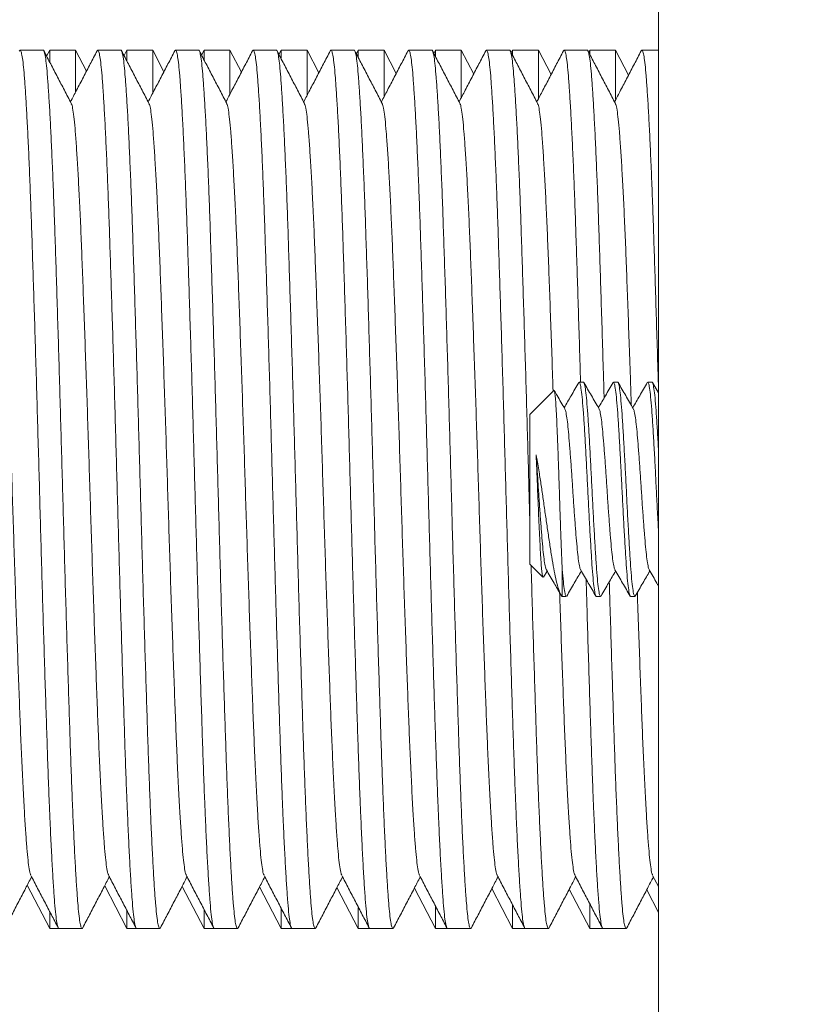
# Model space of a CAD drawing. Units: millimetres. Extents: x -324 to 646, y -332 to 544.
# Drawn here: x 291 to 309, y -297 to -274 of the extents above; entities that cross this region are included whole.
import ezdxf

# ---------------------------------------------------------------- set-up
doc = ezdxf.new("R2010")
doc.units = ezdxf.units.MM

msp = doc.modelspace()

# ---------------------------------------------------------------- linework, layer by layer
at = {"color": 7, "linetype": 'Continuous', "lineweight": 18}
for p, q in [((305.436, -319.77), (305.436, -249.77)), ((291.077, -274.52), (290.538, -274.52)), ((291.232, -274.52), (291.159, -274.661)), ((291.835, -274.52), (291.232, -274.52)), ((291.232, -274.52), (291.232, -274.79)), ((292.089, -275.008), (291.835, -274.52)), ((291.835, -275.491), (291.835, -274.52)), ((292.891, -274.52), (292.352, -274.52)), ((293.032, -274.52), (292.966, -274.647)), ((293.635, -274.52), (293.032, -274.52)), ((293.032, -274.52), (293.032, -274.762)), ((293.896, -275.022), (293.635, -274.52)), ((293.635, -275.52), (293.635, -274.52)), ((294.705, -274.52), (294.166, -274.52)), ((294.832, -274.52), (294.773, -274.634)), ((295.435, -274.52), (294.832, -274.52)), ((294.832, -274.52), (294.832, -274.735)), ((295.703, -275.035), (295.435, -274.52)), ((295.435, -275.548), (295.435, -274.52)), ((296.519, -274.52), (295.98, -274.52)), ((296.632, -274.52), (296.58, -274.621)), ((297.235, -274.52), (296.632, -274.52)), ((296.632, -274.52), (296.632, -274.71)), ((297.51, -275.049), (297.235, -274.52)), ((297.235, -275.573), (297.235, -274.52)), ((298.333, -274.52), (297.794, -274.52)), ((298.432, -274.52), (298.387, -274.607)), ((299.035, -274.52), (298.432, -274.52)), ((298.432, -274.52), (298.432, -274.686)), ((299.317, -275.062), (299.035, -274.52)), ((299.035, -275.598), (299.035, -274.52)), ((300.147, -274.52), (299.608, -274.52)), ((300.232, -274.52), (300.194, -274.594)), ((300.835, -274.52), (300.232, -274.52)), ((300.232, -274.52), (300.232, -274.664)), ((301.124, -275.076), (300.835, -274.52)), ((300.835, -275.623), (300.835, -274.52)), ((301.961, -274.52), (301.422, -274.52)), ((302.032, -274.52), (302.001, -274.58)), ((302.635, -274.52), (302.032, -274.52)), ((302.032, -274.52), (302.032, -274.635)), ((302.931, -275.089), (302.635, -274.52)), ((302.635, -275.648), (302.635, -274.52)), ((303.775, -274.52), (303.236, -274.52)), ((303.832, -274.52), (303.808, -274.567)), ((304.435, -274.52), (303.832, -274.52)), ((303.832, -274.52), (303.832, -274.602)), ((304.738, -275.102), (304.435, -274.52)), ((304.435, -275.674), (304.435, -274.52)), ((305.436, -274.52), (305.05, -274.52)), ((303.686, -282.27), (303.586, -282.27)), ((304.486, -282.27), (304.386, -282.27)), ((305.286, -282.27), (305.186, -282.27)), ((305.436, -282.52), (305.295, -282.277)), ((302.995, -282.461), (302.436, -283.02)), ((302.436, -286.52), (302.436, -283.02)), ((302.436, -286.52), (302.738, -286.822)), ((303.186, -287.27), (303.186, -286.543)), ((302.752, -286.82), (302.836, -286.676)), ((303.186, -287.27), (303.286, -287.27)), ((303.986, -287.27), (304.086, -287.27)), ((304.786, -287.27), (304.886, -287.27)), ((305.301, -293.779), (305.436, -294.037)), ((290.706, -294.009), (291.232, -295.02)), ((292.513, -294.022), (293.032, -295.02)), ((294.32, -294.036), (294.832, -295.02)), ((296.127, -294.049), (296.632, -295.02)), ((297.934, -294.063), (298.432, -295.02)), ((299.741, -294.076), (300.232, -295.02)), ((301.548, -294.09), (302.032, -295.02)), ((303.355, -294.103), (303.832, -295.02)), ((305.162, -294.116), (305.436, -294.643)), ((293.032, -294.614), (293.032, -295.02)), ((294.832, -294.586), (294.832, -295.02)), ((296.632, -294.558), (296.632, -295.02)), ((298.432, -294.528), (298.432, -295.02)), ((300.232, -294.498), (300.232, -295.02)), ((302.032, -294.467), (302.032, -295.02)), ((303.832, -294.444), (303.832, -295.02)), ((291.232, -294.641), (291.232, -295.02)), ((291.232, -295.02), (291.445, -295.02)), ((291.445, -295.02), (291.984, -295.02)), ((293.032, -295.02), (293.259, -295.02)), ((293.259, -295.02), (293.798, -295.02)), ((294.832, -295.02), (295.073, -295.02)), ((295.073, -295.02), (295.612, -295.02)), ((296.632, -295.02), (296.887, -295.02)), ((296.887, -295.02), (297.426, -295.02)), ((298.432, -295.02), (298.701, -295.02)), ((298.701, -295.02), (299.24, -295.02)), ((300.232, -295.02), (300.515, -295.02)), ((300.515, -295.02), (301.054, -295.02)), ((302.032, -295.02), (302.329, -295.02)), ((302.329, -295.02), (302.868, -295.02)), ((303.832, -295.02), (304.143, -295.02)), ((304.143, -295.02), (304.682, -295.02))]:
    msp.add_line(p, q, dxfattribs=at)
msp.add_arc((305.436, -284.77), 35, 270, 90, dxfattribs=at)
for points, knots in [([(291.445, -295.019), (291.445, -295.02), (291.436, -295.033), (291.417, -294.983), (291.39, -294.86), (291.364, -294.643), (291.339, -294.348), (291.313, -293.973), (291.286, -293.517), (291.259, -292.986), (291.236, -292.469), (291.213, -291.92), (291.191, -291.343), (291.167, -290.631), (291.142, -289.873), (291.117, -289.071), (291.091, -288.236), (291.065, -287.379), (291.04, -286.509), (291.015, -285.631), (290.991, -284.746), (290.966, -283.856), (290.941, -282.963), (290.915, -282.078), (290.889, -281.213), (290.863, -280.382), (290.838, -279.593), (290.814, -278.853), (290.79, -278.156), (290.765, -277.502), (290.739, -276.894), (290.713, -276.343), (290.687, -275.859), (290.661, -275.445), (290.637, -275.109), (290.613, -274.847), (290.588, -274.658), (290.563, -274.546), (290.54, -274.505), (290.527, -274.534), (290.521, -274.546)], [0, 0, 0, 0, 0.000567, 0.029421, 0.058153, 0.086644, 0.114909, 0.143438, 0.172195, 0.201056, 0.229901, 0.246528, 0.273984, 0.301163, 0.328463, 0.356014, 0.383712, 0.410954, 0.438131, 0.46514, 0.491884, 0.519117, 0.546623, 0.574299, 0.602036, 0.629727, 0.656775, 0.683574, 0.710272, 0.73724, 0.764888, 0.792622, 0.820332, 0.847911, 0.875252, 0.901924, 0.928848, 0.955975, 0.983206, 1, 1, 1, 1]), ([(291.077, -274.521), (291.078, -274.521), (291.086, -274.508), (291.104, -274.554), (291.13, -274.668), (291.155, -274.869), (291.179, -275.141), (291.204, -275.486), (291.229, -275.902), (291.255, -276.384), (291.28, -276.929), (291.306, -277.536), (291.331, -278.197), (291.355, -278.909), (291.38, -279.667), (291.406, -280.469), (291.431, -281.304), (291.457, -282.162), (291.482, -283.032), (291.507, -283.909), (291.532, -284.794), (291.556, -285.684), (291.581, -286.577), (291.607, -287.462), (291.633, -288.327), (291.659, -289.159), (291.684, -289.947), (291.708, -290.687), (291.732, -291.384), (291.757, -292.038), (291.783, -292.646), (291.809, -293.197), (291.835, -293.682), (291.861, -294.095), (291.885, -294.432), (291.909, -294.693), (291.934, -294.882), (291.959, -294.994), (291.982, -295.035), (291.995, -295.006), (292.001, -294.995)], [0, 0, 0, 0, 0.000567, 0.028291, 0.055907, 0.083308, 0.110462, 0.137823, 0.164922, 0.192141, 0.219378, 0.246532, 0.273987, 0.301166, 0.328465, 0.356016, 0.383714, 0.410957, 0.438133, 0.465142, 0.491886, 0.519119, 0.546625, 0.5743, 0.602038, 0.629729, 0.656776, 0.683575, 0.710273, 0.737241, 0.764889, 0.792622, 0.820332, 0.847911, 0.875253, 0.901924, 0.928848, 0.955976, 0.983206, 1, 1, 1, 1]), ([(291.733, -275.761), (291.68, -275.659), (291.573, -275.455), (291.413, -275.149), (291.253, -274.842), (291.147, -274.638), (291.094, -274.536)], [0, 0, 0, 0, 0.249955, 0.49994, 0.749949, 1, 1, 1, 1]), ([(292.335, -274.536), (292.282, -274.638), (292.176, -274.842), (292.016, -275.149), (291.862, -275.443), (291.762, -275.636), (291.715, -275.726)], [0, 0, 0, 0, 0.257463, 0.514881, 0.772276, 1, 1, 1, 1]), ([(293.259, -295.019), (293.259, -295.02), (293.249, -295.033), (293.231, -294.983), (293.204, -294.86), (293.178, -294.643), (293.153, -294.348), (293.127, -293.973), (293.1, -293.517), (293.073, -292.986), (293.05, -292.469), (293.027, -291.92), (293.005, -291.343), (292.981, -290.631), (292.956, -289.873), (292.931, -289.071), (292.905, -288.236), (292.879, -287.379), (292.854, -286.509), (292.829, -285.631), (292.805, -284.746), (292.78, -283.856), (292.755, -282.963), (292.729, -282.078), (292.703, -281.213), (292.677, -280.382), (292.652, -279.593), (292.628, -278.853), (292.604, -278.156), (292.579, -277.502), (292.553, -276.894), (292.527, -276.343), (292.501, -275.859), (292.475, -275.445), (292.451, -275.109), (292.427, -274.847), (292.402, -274.658), (292.377, -274.546), (292.354, -274.505), (292.341, -274.534), (292.335, -274.546)], [0, 0, 0, 0, 0.000567, 0.029421, 0.058153, 0.086644, 0.114909, 0.143438, 0.172195, 0.201056, 0.229901, 0.246529, 0.273984, 0.301163, 0.328463, 0.356014, 0.383712, 0.410954, 0.438131, 0.46514, 0.491884, 0.519117, 0.546623, 0.574299, 0.602036, 0.629727, 0.656775, 0.683574, 0.710272, 0.73724, 0.764888, 0.792622, 0.820332, 0.847911, 0.875252, 0.901923, 0.928848, 0.955975, 0.983206, 1, 1, 1, 1]), ([(292.891, -274.521), (292.892, -274.521), (292.9, -274.508), (292.918, -274.554), (292.944, -274.668), (292.969, -274.869), (292.993, -275.141), (293.018, -275.486), (293.043, -275.902), (293.069, -276.384), (293.094, -276.929), (293.12, -277.536), (293.145, -278.197), (293.169, -278.909), (293.194, -279.667), (293.22, -280.469), (293.245, -281.304), (293.271, -282.162), (293.296, -283.032), (293.321, -283.909), (293.346, -284.794), (293.37, -285.684), (293.395, -286.577), (293.421, -287.462), (293.447, -288.327), (293.473, -289.159), (293.498, -289.947), (293.522, -290.687), (293.546, -291.384), (293.571, -292.038), (293.597, -292.646), (293.623, -293.197), (293.649, -293.682), (293.675, -294.095), (293.699, -294.432), (293.723, -294.693), (293.748, -294.882), (293.773, -294.994), (293.796, -295.035), (293.809, -295.006), (293.815, -294.995)], [0, 0, 0, 0, 0.000567, 0.028291, 0.055907, 0.083308, 0.110462, 0.137823, 0.164922, 0.192141, 0.219378, 0.246531, 0.273987, 0.301166, 0.328465, 0.356016, 0.383714, 0.410957, 0.438133, 0.465142, 0.491886, 0.519119, 0.546625, 0.5743, 0.602038, 0.629729, 0.656776, 0.683575, 0.710273, 0.737241, 0.764889, 0.792622, 0.820332, 0.847911, 0.875253, 0.901924, 0.928848, 0.955976, 0.983206, 1, 1, 1, 1]), ([(293.547, -275.761), (293.494, -275.659), (293.387, -275.455), (293.227, -275.149), (293.067, -274.842), (292.961, -274.638), (292.908, -274.536)], [0, 0, 0, 0, 0.249952, 0.499935, 0.749951, 1, 1, 1, 1]), ([(294.149, -274.536), (294.096, -274.638), (293.99, -274.842), (293.83, -275.149), (293.676, -275.443), (293.576, -275.636), (293.529, -275.726)], [0, 0, 0, 0, 0.2574627, 0.5148912, 0.7722861, 1, 1, 1, 1]), ([(295.073, -295.019), (295.073, -295.02), (295.063, -295.033), (295.045, -294.983), (295.018, -294.86), (294.992, -294.643), (294.967, -294.348), (294.941, -293.973), (294.914, -293.517), (294.887, -292.986), (294.864, -292.469), (294.841, -291.92), (294.819, -291.343), (294.795, -290.631), (294.77, -289.873), (294.745, -289.071), (294.719, -288.236), (294.693, -287.379), (294.668, -286.509), (294.643, -285.631), (294.619, -284.746), (294.594, -283.856), (294.569, -282.963), (294.543, -282.078), (294.517, -281.213), (294.491, -280.382), (294.466, -279.593), (294.442, -278.853), (294.418, -278.156), (294.393, -277.502), (294.367, -276.894), (294.341, -276.343), (294.315, -275.859), (294.289, -275.445), (294.265, -275.109), (294.241, -274.847), (294.216, -274.658), (294.191, -274.546), (294.168, -274.505), (294.155, -274.534), (294.149, -274.546)], [0, 0, 0, 0, 0.000567, 0.029421, 0.058153, 0.086644, 0.114909, 0.143438, 0.172195, 0.201056, 0.229901, 0.246529, 0.273985, 0.301163, 0.328463, 0.356014, 0.383712, 0.410954, 0.438131, 0.46514, 0.491884, 0.519117, 0.546623, 0.574299, 0.602036, 0.629727, 0.656775, 0.683574, 0.710272, 0.73724, 0.764888, 0.792622, 0.820332, 0.847911, 0.875252, 0.901923, 0.928848, 0.955975, 0.983206, 1, 1, 1, 1]), ([(294.705, -274.521), (294.706, -274.521), (294.714, -274.508), (294.732, -274.554), (294.758, -274.668), (294.783, -274.869), (294.807, -275.141), (294.832, -275.486), (294.857, -275.902), (294.883, -276.384), (294.908, -276.929), (294.934, -277.536), (294.959, -278.197), (294.983, -278.909), (295.008, -279.667), (295.033, -280.469), (295.059, -281.304), (295.085, -282.162), (295.11, -283.032), (295.135, -283.909), (295.16, -284.794), (295.184, -285.684), (295.209, -286.577), (295.235, -287.462), (295.261, -288.327), (295.287, -289.159), (295.312, -289.947), (295.337, -290.687), (295.36, -291.384), (295.385, -292.038), (295.411, -292.646), (295.437, -293.197), (295.463, -293.682), (295.489, -294.095), (295.513, -294.432), (295.537, -294.693), (295.562, -294.882), (295.587, -294.994), (295.61, -295.035), (295.623, -295.006), (295.629, -294.995)], [0, 0, 0, 0, 0.000567, 0.028291, 0.055907, 0.083308, 0.110462, 0.137823, 0.164922, 0.192141, 0.219378, 0.246532, 0.273987, 0.301166, 0.328465, 0.356016, 0.383714, 0.410957, 0.438133, 0.465142, 0.491886, 0.519119, 0.546625, 0.5743, 0.602038, 0.629729, 0.656776, 0.683575, 0.710273, 0.737241, 0.764889, 0.792622, 0.820332, 0.847911, 0.875253, 0.901924, 0.928848, 0.955976, 0.983206, 1, 1, 1, 1]), ([(295.361, -275.761), (295.308, -275.659), (295.201, -275.455), (295.041, -275.149), (294.881, -274.842), (294.775, -274.638), (294.722, -274.536)], [0, 0, 0, 0, 0.249952, 0.499935, 0.749951, 1, 1, 1, 1]), ([(295.963, -274.536), (295.91, -274.638), (295.804, -274.842), (295.644, -275.149), (295.49, -275.443), (295.39, -275.636), (295.343, -275.726)], [0, 0, 0, 0, 0.2574627, 0.5148912, 0.7722861, 1, 1, 1, 1]), ([(296.887, -295.019), (296.887, -295.02), (296.877, -295.033), (296.859, -294.983), (296.832, -294.86), (296.806, -294.643), (296.781, -294.348), (296.755, -293.973), (296.728, -293.517), (296.701, -292.986), (296.678, -292.469), (296.655, -291.92), (296.633, -291.343), (296.609, -290.631), (296.584, -289.873), (296.559, -289.071), (296.533, -288.236), (296.507, -287.379), (296.482, -286.509), (296.457, -285.631), (296.433, -284.746), (296.408, -283.856), (296.383, -282.963), (296.357, -282.078), (296.331, -281.213), (296.305, -280.382), (296.28, -279.593), (296.256, -278.853), (296.232, -278.156), (296.207, -277.502), (296.181, -276.894), (296.155, -276.343), (296.129, -275.859), (296.103, -275.445), (296.079, -275.109), (296.055, -274.847), (296.03, -274.658), (296.005, -274.546), (295.982, -274.505), (295.969, -274.534), (295.963, -274.546)], [0, 0, 0, 0, 0.000567, 0.029421, 0.058153, 0.086644, 0.114909, 0.143438, 0.172195, 0.201056, 0.229901, 0.246529, 0.273985, 0.301163, 0.328463, 0.356014, 0.383712, 0.410954, 0.438131, 0.46514, 0.491884, 0.519117, 0.546623, 0.574299, 0.602036, 0.629727, 0.656775, 0.683574, 0.710272, 0.73724, 0.764888, 0.792622, 0.820332, 0.847911, 0.875252, 0.901924, 0.928848, 0.955975, 0.983206, 1, 1, 1, 1]), ([(296.519, -274.521), (296.52, -274.521), (296.528, -274.508), (296.546, -274.554), (296.572, -274.668), (296.597, -274.869), (296.621, -275.141), (296.646, -275.486), (296.671, -275.902), (296.697, -276.384), (296.722, -276.929), (296.748, -277.536), (296.773, -278.197), (296.797, -278.909), (296.822, -279.667), (296.847, -280.469), (296.873, -281.304), (296.899, -282.162), (296.924, -283.032), (296.949, -283.909), (296.974, -284.794), (296.998, -285.684), (297.023, -286.577), (297.049, -287.462), (297.075, -288.327), (297.101, -289.159), (297.126, -289.947), (297.15, -290.687), (297.174, -291.384), (297.199, -292.038), (297.225, -292.646), (297.251, -293.197), (297.277, -293.682), (297.303, -294.095), (297.327, -294.432), (297.351, -294.693), (297.376, -294.882), (297.401, -294.994), (297.424, -295.035), (297.437, -295.006), (297.443, -294.995)], [0, 0, 0, 0, 0.000567, 0.028291, 0.055907, 0.083308, 0.110462, 0.137823, 0.164922, 0.192141, 0.219378, 0.246532, 0.273987, 0.301166, 0.328465, 0.356016, 0.383714, 0.410957, 0.438133, 0.465142, 0.491886, 0.519119, 0.546625, 0.5743, 0.602038, 0.629729, 0.656776, 0.683575, 0.710273, 0.737241, 0.764889, 0.792622, 0.820332, 0.847911, 0.875253, 0.901924, 0.928848, 0.955976, 0.983206, 1, 1, 1, 1]), ([(297.175, -275.761), (297.122, -275.659), (297.015, -275.455), (296.855, -275.149), (296.695, -274.842), (296.589, -274.638), (296.536, -274.536)], [0, 0, 0, 0, 0.249945, 0.49993, 0.749949, 1, 1, 1, 1]), ([(297.777, -274.536), (297.724, -274.638), (297.618, -274.842), (297.458, -275.149), (297.304, -275.443), (297.204, -275.636), (297.157, -275.726)], [0, 0, 0, 0, 0.2574627, 0.5148912, 0.7722861, 1, 1, 1, 1]), ([(298.701, -295.019), (298.701, -295.02), (298.691, -295.033), (298.673, -294.983), (298.646, -294.86), (298.62, -294.643), (298.595, -294.348), (298.569, -293.973), (298.542, -293.517), (298.515, -292.986), (298.492, -292.469), (298.469, -291.92), (298.447, -291.343), (298.423, -290.631), (298.398, -289.873), (298.373, -289.071), (298.347, -288.236), (298.321, -287.379), (298.296, -286.509), (298.271, -285.631), (298.247, -284.746), (298.222, -283.856), (298.197, -282.963), (298.171, -282.078), (298.145, -281.213), (298.119, -280.382), (298.094, -279.593), (298.07, -278.853), (298.046, -278.156), (298.021, -277.502), (297.995, -276.894), (297.969, -276.343), (297.943, -275.859), (297.917, -275.445), (297.893, -275.109), (297.869, -274.847), (297.844, -274.658), (297.819, -274.546), (297.796, -274.505), (297.783, -274.534), (297.777, -274.546)], [0, 0, 0, 0, 0.000567, 0.029421, 0.058153, 0.086644, 0.114909, 0.143438, 0.172195, 0.201056, 0.229901, 0.246528, 0.273984, 0.301163, 0.328463, 0.356014, 0.383712, 0.410954, 0.438131, 0.46514, 0.491884, 0.519117, 0.546623, 0.574299, 0.602036, 0.629727, 0.656775, 0.683574, 0.710272, 0.73724, 0.764888, 0.792622, 0.820332, 0.847911, 0.875252, 0.901923, 0.928848, 0.955975, 0.983206, 1, 1, 1, 1]), ([(298.333, -274.521), (298.334, -274.521), (298.342, -274.508), (298.36, -274.554), (298.386, -274.668), (298.411, -274.869), (298.435, -275.141), (298.46, -275.486), (298.485, -275.902), (298.511, -276.384), (298.536, -276.929), (298.562, -277.536), (298.587, -278.197), (298.611, -278.909), (298.636, -279.667), (298.662, -280.469), (298.687, -281.304), (298.713, -282.162), (298.738, -283.032), (298.763, -283.909), (298.788, -284.794), (298.812, -285.684), (298.837, -286.577), (298.863, -287.462), (298.889, -288.327), (298.915, -289.159), (298.94, -289.947), (298.964, -290.687), (298.988, -291.384), (299.013, -292.038), (299.039, -292.646), (299.065, -293.197), (299.091, -293.682), (299.117, -294.095), (299.141, -294.432), (299.165, -294.693), (299.19, -294.882), (299.215, -294.994), (299.238, -295.035), (299.251, -295.006), (299.257, -294.995)], [0, 0, 0, 0, 0.000567, 0.028291, 0.055907, 0.083308, 0.110462, 0.137823, 0.164922, 0.192141, 0.219378, 0.246531, 0.273987, 0.301166, 0.328465, 0.356016, 0.383714, 0.410957, 0.438133, 0.465142, 0.491886, 0.519119, 0.546625, 0.5743, 0.602038, 0.629729, 0.656776, 0.683575, 0.710273, 0.737241, 0.764889, 0.792622, 0.820332, 0.847911, 0.875253, 0.901924, 0.928848, 0.955976, 0.983206, 1, 1, 1, 1]), ([(298.989, -275.761), (298.936, -275.659), (298.829, -275.455), (298.669, -275.149), (298.509, -274.842), (298.403, -274.638), (298.35, -274.536)], [0, 0, 0, 0, 0.249955, 0.49994, 0.749949, 1, 1, 1, 1]), ([(299.591, -274.536), (299.538, -274.638), (299.432, -274.842), (299.272, -275.149), (299.118, -275.443), (299.018, -275.636), (298.971, -275.726)], [0, 0, 0, 0, 0.257463, 0.514891, 0.772276, 1, 1, 1, 1]), ([(300.515, -295.019), (300.515, -295.02), (300.505, -295.033), (300.487, -294.983), (300.46, -294.86), (300.434, -294.643), (300.409, -294.348), (300.383, -293.973), (300.356, -293.517), (300.329, -292.986), (300.306, -292.469), (300.283, -291.92), (300.261, -291.343), (300.237, -290.631), (300.212, -289.873), (300.187, -289.071), (300.161, -288.236), (300.135, -287.379), (300.11, -286.509), (300.085, -285.631), (300.061, -284.746), (300.036, -283.856), (300.011, -282.963), (299.985, -282.078), (299.959, -281.213), (299.933, -280.382), (299.908, -279.593), (299.884, -278.853), (299.86, -278.156), (299.835, -277.502), (299.809, -276.894), (299.783, -276.343), (299.757, -275.859), (299.731, -275.445), (299.707, -275.109), (299.683, -274.847), (299.658, -274.658), (299.633, -274.546), (299.61, -274.505), (299.597, -274.534), (299.591, -274.546)], [0, 0, 0, 0, 0.000567, 0.029421, 0.058153, 0.086644, 0.114909, 0.143438, 0.172195, 0.201056, 0.229901, 0.246529, 0.273984, 0.301163, 0.328463, 0.356014, 0.383712, 0.410954, 0.438131, 0.46514, 0.491884, 0.519117, 0.546623, 0.574299, 0.602036, 0.629727, 0.656775, 0.683574, 0.710272, 0.73724, 0.764888, 0.792622, 0.820332, 0.847911, 0.875252, 0.901923, 0.928848, 0.955975, 0.983206, 1, 1, 1, 1]), ([(300.147, -274.521), (300.148, -274.521), (300.156, -274.508), (300.174, -274.554), (300.2, -274.668), (300.225, -274.869), (300.249, -275.141), (300.274, -275.486), (300.299, -275.902), (300.325, -276.384), (300.35, -276.929), (300.376, -277.536), (300.401, -278.197), (300.425, -278.909), (300.45, -279.667), (300.476, -280.469), (300.501, -281.304), (300.527, -282.162), (300.552, -283.032), (300.577, -283.909), (300.602, -284.794), (300.626, -285.684), (300.651, -286.577), (300.677, -287.462), (300.703, -288.327), (300.729, -289.159), (300.754, -289.947), (300.779, -290.687), (300.802, -291.384), (300.827, -292.038), (300.853, -292.646), (300.879, -293.197), (300.905, -293.682), (300.931, -294.095), (300.955, -294.432), (300.979, -294.693), (301.004, -294.882), (301.029, -294.994), (301.052, -295.035), (301.065, -295.006), (301.071, -294.995)], [0, 0, 0, 0, 0.000567, 0.028291, 0.055907, 0.083308, 0.110462, 0.137823, 0.164922, 0.192141, 0.219378, 0.246532, 0.273987, 0.301166, 0.328465, 0.356016, 0.383714, 0.410957, 0.438133, 0.465142, 0.491886, 0.519119, 0.546625, 0.5743, 0.602038, 0.629729, 0.656776, 0.683575, 0.710273, 0.737241, 0.764889, 0.792622, 0.820332, 0.847911, 0.875253, 0.901924, 0.928848, 0.955976, 0.983206, 1, 1, 1, 1]), ([(300.803, -275.761), (300.75, -275.659), (300.643, -275.455), (300.483, -275.149), (300.323, -274.842), (300.217, -274.638), (300.164, -274.536)], [0, 0, 0, 0, 0.249952, 0.499935, 0.749951, 1, 1, 1, 1]), ([(301.405, -274.536), (301.352, -274.638), (301.246, -274.842), (301.086, -275.149), (300.932, -275.443), (300.832, -275.636), (300.785, -275.726)], [0, 0, 0, 0, 0.2574627, 0.5148912, 0.7722861, 1, 1, 1, 1]), ([(302.329, -295.019), (302.329, -295.02), (302.319, -295.033), (302.301, -294.983), (302.274, -294.86), (302.248, -294.643), (302.223, -294.348), (302.197, -293.973), (302.17, -293.517), (302.143, -292.986), (302.12, -292.469), (302.097, -291.92), (302.075, -291.343), (302.051, -290.631), (302.026, -289.873), (302.001, -289.071), (301.975, -288.236), (301.949, -287.379), (301.924, -286.509), (301.899, -285.631), (301.875, -284.746), (301.85, -283.856), (301.825, -282.963), (301.799, -282.078), (301.773, -281.213), (301.747, -280.382), (301.722, -279.593), (301.698, -278.853), (301.674, -278.156), (301.649, -277.502), (301.623, -276.894), (301.597, -276.343), (301.571, -275.859), (301.545, -275.445), (301.521, -275.109), (301.497, -274.847), (301.472, -274.658), (301.447, -274.546), (301.424, -274.505), (301.411, -274.534), (301.405, -274.546)], [0, 0, 0, 0, 0.000567, 0.029421, 0.058153, 0.086644, 0.114909, 0.143438, 0.172195, 0.201056, 0.229901, 0.246529, 0.273985, 0.301163, 0.328463, 0.356014, 0.383712, 0.410954, 0.438131, 0.46514, 0.491884, 0.519117, 0.546623, 0.574299, 0.602036, 0.629727, 0.656775, 0.683574, 0.710272, 0.73724, 0.764888, 0.792622, 0.820332, 0.847911, 0.875252, 0.901923, 0.928848, 0.955975, 0.983206, 1, 1, 1, 1]), ([(301.961, -274.521), (301.962, -274.521), (301.97, -274.508), (301.988, -274.554), (302.014, -274.668), (302.039, -274.869), (302.063, -275.141), (302.088, -275.486), (302.113, -275.902), (302.139, -276.384), (302.164, -276.929), (302.19, -277.536), (302.215, -278.197), (302.239, -278.909), (302.264, -279.667), (302.289, -280.469), (302.315, -281.304), (302.341, -282.162), (302.366, -283.032), (302.391, -283.909), (302.414, -284.746), (302.429, -285.287), (302.436, -285.536)], [0, 0, 0, 0, 0.001102, 0.054964, 0.108618, 0.161854, 0.214608, 0.267767, 0.320415, 0.373297, 0.426215, 0.478969, 0.532311, 0.585115, 0.638153, 0.69168, 0.745492, 0.798419, 0.851219, 0.903693, 0.955652, 1, 1, 1, 1]), ([(302.617, -275.761), (302.564, -275.659), (302.457, -275.455), (302.297, -275.149), (302.137, -274.842), (302.031, -274.638), (301.978, -274.536)], [0, 0, 0, 0, 0.249952, 0.499935, 0.749951, 1, 1, 1, 1]), ([(303.219, -274.536), (303.166, -274.638), (303.06, -274.842), (302.9, -275.149), (302.746, -275.443), (302.646, -275.636), (302.599, -275.726)], [0, 0, 0, 0, 0.2574627, 0.5148912, 0.7722861, 1, 1, 1, 1]), ([(303.618, -282.27), (303.616, -282.207), (303.606, -281.849), (303.587, -281.214), (303.561, -280.381), (303.536, -279.593), (303.512, -278.853), (303.488, -278.156), (303.463, -277.502), (303.437, -276.894), (303.411, -276.343), (303.385, -275.859), (303.359, -275.445), (303.335, -275.109), (303.311, -274.847), (303.286, -274.658), (303.261, -274.546), (303.238, -274.505), (303.225, -274.534), (303.219, -274.546)], [0, 0, 0, 0, 0.013595, 0.077867, 0.142031, 0.204703, 0.2668, 0.328662, 0.391151, 0.455215, 0.519478, 0.583686, 0.64759, 0.710944, 0.772744, 0.835132, 0.89799, 0.961085, 1, 1, 1, 1]), ([(303.775, -274.521), (303.776, -274.521), (303.784, -274.508), (303.802, -274.554), (303.828, -274.668), (303.853, -274.869), (303.877, -275.141), (303.902, -275.486), (303.927, -275.902), (303.953, -276.384), (303.978, -276.929), (304.004, -277.536), (304.029, -278.197), (304.053, -278.909), (304.078, -279.667), (304.103, -280.469), (304.129, -281.304), (304.151, -282.03), (304.164, -282.479), (304.169, -282.636)], [0, 0, 0, 0, 0.001333, 0.066463, 0.131341, 0.195714, 0.259505, 0.323785, 0.387447, 0.451392, 0.515381, 0.579171, 0.643673, 0.707523, 0.771656, 0.836381, 0.901452, 0.965452, 1, 1, 1, 1]), ([(304.431, -275.761), (304.378, -275.659), (304.271, -275.455), (304.111, -275.149), (303.951, -274.842), (303.845, -274.638), (303.792, -274.536)], [0, 0, 0, 0, 0.249945, 0.49993, 0.749949, 1, 1, 1, 1]), ([(305.033, -274.536), (304.98, -274.638), (304.874, -274.842), (304.714, -275.149), (304.56, -275.443), (304.46, -275.636), (304.413, -275.726)], [0, 0, 0, 0, 0.2574627, 0.5148912, 0.7722861, 1, 1, 1, 1]), ([(305.436, -282.397), (305.433, -282.292), (305.421, -281.891), (305.401, -281.214), (305.375, -280.382), (305.35, -279.593), (305.326, -278.853), (305.302, -278.156), (305.277, -277.502), (305.251, -276.894), (305.225, -276.343), (305.199, -275.859), (305.173, -275.445), (305.149, -275.109), (305.125, -274.847), (305.1, -274.658), (305.075, -274.546), (305.052, -274.505), (305.039, -274.534), (305.033, -274.546)], [0, 0, 0, 0, 0.022617, 0.086301, 0.149878, 0.211977, 0.273506, 0.334803, 0.39672, 0.460198, 0.523873, 0.587494, 0.650813, 0.713588, 0.774823, 0.83664, 0.898922, 0.961441, 1, 1, 1, 1]), ([(290.789, -293.769), (290.786, -293.765), (290.773, -293.751), (290.751, -293.639), (290.724, -293.438), (290.697, -293.153), (290.67, -292.791), (290.641, -292.339), (290.611, -291.795), (290.581, -291.173), (290.552, -290.503), (290.525, -289.795), (290.497, -289.038), (290.468, -288.234), (290.439, -287.394), (290.41, -286.528), (290.382, -285.651), (290.354, -284.77), (290.327, -283.889), (290.298, -283.012), (290.269, -282.147), (290.24, -281.306), (290.211, -280.503), (290.183, -279.745), (290.156, -279.037), (290.128, -278.382), (290.099, -277.783), (290.07, -277.251), (290.041, -276.794), (290.013, -276.416), (289.986, -276.118), (289.958, -275.908), (289.936, -275.791), (289.922, -275.776), (289.919, -275.772)], [0, 0, 0, 0, 0.0112735, 0.0432072, 0.0748466, 0.1063007, 0.1380927, 0.1701126, 0.2050644, 0.2399184, 0.2723822, 0.3045203, 0.336915, 0.3695942, 0.4024018, 0.435177, 0.467761, 0.4999997, 0.5322385, 0.5648224, 0.5975977, 0.6304052, 0.6630845, 0.6954792, 0.7276173, 0.760081, 0.792799, 0.8256127, 0.8583619, 0.8908897, 0.9230611, 0.9553801, 0.9880154, 1, 1, 1, 1]), ([(292.603, -293.769), (292.6, -293.765), (292.587, -293.751), (292.565, -293.639), (292.538, -293.438), (292.511, -293.153), (292.484, -292.791), (292.455, -292.339), (292.425, -291.795), (292.395, -291.173), (292.366, -290.503), (292.339, -289.795), (292.311, -289.038), (292.282, -288.234), (292.253, -287.394), (292.224, -286.528), (292.196, -285.651), (292.168, -284.77), (292.141, -283.889), (292.112, -283.012), (292.083, -282.147), (292.054, -281.306), (292.025, -280.503), (291.997, -279.745), (291.97, -279.037), (291.942, -278.382), (291.913, -277.783), (291.884, -277.251), (291.855, -276.794), (291.827, -276.416), (291.8, -276.118), (291.772, -275.908), (291.75, -275.791), (291.736, -275.776), (291.733, -275.772)], [0, 0, 0, 0, 0.0112735, 0.0432072, 0.0748466, 0.1063007, 0.1380928, 0.1701127, 0.2050644, 0.2399185, 0.2723822, 0.3045203, 0.336915, 0.3695942, 0.4024018, 0.435177, 0.467761, 0.4999998, 0.5322385, 0.5648224, 0.5975977, 0.6304052, 0.6630845, 0.6954792, 0.7276173, 0.7600811, 0.792799, 0.8256127, 0.8583619, 0.8908897, 0.9230611, 0.9553801, 0.9880154, 1, 1, 1, 1]), ([(294.417, -293.769), (294.414, -293.765), (294.401, -293.751), (294.379, -293.639), (294.352, -293.438), (294.325, -293.153), (294.298, -292.791), (294.269, -292.339), (294.239, -291.795), (294.209, -291.173), (294.18, -290.503), (294.153, -289.795), (294.125, -289.038), (294.096, -288.234), (294.067, -287.394), (294.038, -286.528), (294.01, -285.651), (293.982, -284.77), (293.955, -283.889), (293.926, -283.012), (293.897, -282.147), (293.868, -281.306), (293.839, -280.503), (293.811, -279.745), (293.784, -279.037), (293.756, -278.382), (293.727, -277.783), (293.698, -277.251), (293.669, -276.794), (293.641, -276.416), (293.614, -276.118), (293.586, -275.908), (293.564, -275.791), (293.55, -275.776), (293.547, -275.772)], [0, 0, 0, 0, 0.011273, 0.043207, 0.074847, 0.106301, 0.138093, 0.170113, 0.205064, 0.239918, 0.272382, 0.30452, 0.336915, 0.369594, 0.402402, 0.435177, 0.467761, 0.5, 0.532238, 0.564822, 0.597598, 0.630405, 0.663084, 0.695479, 0.727617, 0.760081, 0.792799, 0.825613, 0.858362, 0.89089, 0.923061, 0.95538, 0.988015, 1, 1, 1, 1]), ([(296.231, -293.769), (296.228, -293.765), (296.215, -293.751), (296.193, -293.639), (296.166, -293.438), (296.139, -293.153), (296.112, -292.791), (296.083, -292.339), (296.053, -291.795), (296.023, -291.173), (295.994, -290.503), (295.967, -289.795), (295.939, -289.038), (295.91, -288.234), (295.881, -287.394), (295.852, -286.528), (295.824, -285.651), (295.796, -284.77), (295.769, -283.889), (295.74, -283.012), (295.711, -282.147), (295.682, -281.306), (295.653, -280.503), (295.625, -279.745), (295.598, -279.037), (295.57, -278.382), (295.541, -277.783), (295.512, -277.251), (295.483, -276.794), (295.455, -276.416), (295.428, -276.118), (295.4, -275.908), (295.378, -275.791), (295.364, -275.776), (295.361, -275.772)], [0, 0, 0, 0, 0.011273, 0.043207, 0.074847, 0.106301, 0.138093, 0.170113, 0.205064, 0.239918, 0.272382, 0.30452, 0.336915, 0.369594, 0.402402, 0.435177, 0.467761, 0.5, 0.532238, 0.564822, 0.597598, 0.630405, 0.663085, 0.695479, 0.727617, 0.760081, 0.792799, 0.825613, 0.858362, 0.89089, 0.923061, 0.95538, 0.988015, 1, 1, 1, 1]), ([(298.045, -293.769), (298.042, -293.765), (298.029, -293.751), (298.007, -293.639), (297.98, -293.438), (297.953, -293.153), (297.926, -292.791), (297.897, -292.339), (297.867, -291.795), (297.837, -291.173), (297.808, -290.503), (297.781, -289.795), (297.753, -289.038), (297.724, -288.234), (297.695, -287.394), (297.666, -286.528), (297.638, -285.651), (297.61, -284.77), (297.583, -283.889), (297.554, -283.012), (297.525, -282.147), (297.496, -281.306), (297.467, -280.503), (297.439, -279.745), (297.412, -279.037), (297.384, -278.382), (297.355, -277.783), (297.326, -277.251), (297.297, -276.794), (297.269, -276.416), (297.242, -276.118), (297.214, -275.908), (297.192, -275.791), (297.178, -275.776), (297.175, -275.772)], [0, 0, 0, 0, 0.0112735, 0.0432072, 0.0748466, 0.1063007, 0.1380928, 0.1701126, 0.2050644, 0.2399184, 0.2723822, 0.3045203, 0.336915, 0.3695942, 0.4024018, 0.435177, 0.467761, 0.4999997, 0.5322385, 0.5648224, 0.5975977, 0.6304052, 0.6630845, 0.6954792, 0.7276173, 0.760081, 0.792799, 0.8256127, 0.8583619, 0.8908897, 0.9230611, 0.9553801, 0.9880154, 1, 1, 1, 1]), ([(299.859, -293.769), (299.856, -293.765), (299.843, -293.751), (299.821, -293.639), (299.794, -293.438), (299.767, -293.153), (299.74, -292.791), (299.711, -292.339), (299.681, -291.795), (299.651, -291.173), (299.622, -290.503), (299.595, -289.795), (299.567, -289.038), (299.538, -288.234), (299.509, -287.394), (299.48, -286.528), (299.452, -285.651), (299.424, -284.77), (299.397, -283.889), (299.368, -283.012), (299.339, -282.147), (299.31, -281.306), (299.281, -280.503), (299.253, -279.745), (299.226, -279.037), (299.198, -278.382), (299.169, -277.783), (299.14, -277.251), (299.111, -276.794), (299.083, -276.416), (299.056, -276.118), (299.028, -275.908), (299.006, -275.791), (298.992, -275.776), (298.989, -275.772)], [0, 0, 0, 0, 0.0112735, 0.0432072, 0.0748466, 0.1063007, 0.1380928, 0.1701127, 0.2050644, 0.2399185, 0.2723822, 0.3045203, 0.336915, 0.3695943, 0.4024018, 0.435177, 0.467761, 0.4999998, 0.5322385, 0.5648224, 0.5975977, 0.6304052, 0.6630845, 0.6954792, 0.7276173, 0.7600811, 0.792799, 0.8256127, 0.8583619, 0.8908897, 0.9230611, 0.9553801, 0.9880154, 1, 1, 1, 1]), ([(301.673, -293.769), (301.67, -293.765), (301.657, -293.751), (301.635, -293.639), (301.608, -293.438), (301.581, -293.153), (301.554, -292.791), (301.525, -292.339), (301.495, -291.795), (301.465, -291.173), (301.436, -290.503), (301.409, -289.795), (301.381, -289.038), (301.352, -288.234), (301.323, -287.394), (301.294, -286.528), (301.266, -285.651), (301.238, -284.77), (301.211, -283.889), (301.182, -283.012), (301.153, -282.147), (301.124, -281.306), (301.095, -280.503), (301.067, -279.745), (301.04, -279.037), (301.012, -278.382), (300.983, -277.783), (300.954, -277.251), (300.925, -276.794), (300.897, -276.416), (300.87, -276.118), (300.842, -275.908), (300.82, -275.791), (300.806, -275.776), (300.803, -275.772)], [0, 0, 0, 0, 0.011273, 0.043207, 0.074847, 0.106301, 0.138093, 0.170113, 0.205064, 0.239918, 0.272382, 0.30452, 0.336915, 0.369594, 0.402402, 0.435177, 0.467761, 0.5, 0.532238, 0.564822, 0.597598, 0.630405, 0.663084, 0.695479, 0.727617, 0.760081, 0.792799, 0.825613, 0.858362, 0.89089, 0.923061, 0.95538, 0.988015, 1, 1, 1, 1]), ([(302.978, -282.478), (302.974, -282.369), (302.961, -281.97), (302.938, -281.307), (302.909, -280.502), (302.881, -279.745), (302.854, -279.037), (302.826, -278.382), (302.797, -277.783), (302.768, -277.251), (302.739, -276.794), (302.711, -276.416), (302.684, -276.118), (302.656, -275.908), (302.634, -275.791), (302.62, -275.776), (302.617, -275.772)], [0, 0, 0, 0, 0.029844, 0.10894, 0.187727, 0.265828, 0.34331, 0.421577, 0.500457, 0.579568, 0.658523, 0.736945, 0.814507, 0.892425, 0.971106, 1, 1, 1, 1]), ([(304.803, -282.808), (304.796, -282.588), (304.779, -282.078), (304.752, -281.307), (304.723, -280.502), (304.695, -279.745), (304.668, -279.037), (304.64, -278.382), (304.611, -277.783), (304.582, -277.251), (304.553, -276.794), (304.525, -276.416), (304.498, -276.118), (304.47, -275.908), (304.448, -275.791), (304.434, -275.776), (304.431, -275.772)], [0, 0, 0, 0, 0.058217, 0.135, 0.211483, 0.287299, 0.362515, 0.438494, 0.515067, 0.591864, 0.66851, 0.744638, 0.819932, 0.895572, 0.971951, 1, 1, 1, 1]), ([(303.576, -282.279), (303.517, -282.381), (303.404, -282.576), (303.29, -282.771), (303.236, -282.865)], [0, 0, 0, 0, 0.520553, 1, 1, 1, 1]), ([(303.586, -282.272), (303.594, -282.28), (303.61, -282.295), (303.635, -282.439), (303.661, -282.668), (303.685, -282.977), (303.71, -283.354), (303.735, -283.789), (303.761, -284.261), (303.785, -284.75), (303.81, -285.24), (303.835, -285.715), (303.861, -286.153), (303.885, -286.535), (303.91, -286.85), (303.935, -287.087), (303.961, -287.237), (303.978, -287.264), (303.986, -287.27), (303.986, -287.27), (303.986, -287.269)], [0, 0, 0, 0, 0.059371, 0.122479, 0.185589, 0.247478, 0.309369, 0.372477, 0.435587, 0.497477, 0.559367, 0.622476, 0.685585, 0.747476, 0.809366, 0.872474, 0.935583, 0.997473, 0.999107, 1, 1, 1, 1]), ([(304.086, -287.269), (304.078, -287.261), (304.062, -287.244), (304.036, -287.099), (304.011, -286.871), (303.987, -286.562), (303.962, -286.186), (303.937, -285.752), (303.911, -285.279), (303.887, -284.79), (303.862, -284.3), (303.837, -283.826), (303.811, -283.388), (303.787, -283.005), (303.762, -282.691), (303.737, -282.451), (303.711, -282.313), (303.694, -282.256), (303.686, -282.271), (303.686, -282.272)], [0, 0, 0, 0, 0.060626, 0.123324, 0.186006, 0.247478, 0.309369, 0.372478, 0.435588, 0.497478, 0.559369, 0.622478, 0.685588, 0.747479, 0.80937, 0.872478, 0.935588, 0.997478, 1, 1, 1, 1]), ([(304.048, -282.886), (303.989, -282.784), (303.871, -282.582), (303.754, -282.379), (303.695, -282.277)], [0, 0, 0, 0, 0.499657, 1, 1, 1, 1]), ([(304.376, -282.279), (304.317, -282.381), (304.204, -282.576), (304.09, -282.771), (304.036, -282.865)], [0, 0, 0, 0, 0.520564, 1, 1, 1, 1]), ([(304.386, -282.272), (304.394, -282.28), (304.41, -282.295), (304.435, -282.439), (304.461, -282.668), (304.485, -282.977), (304.51, -283.354), (304.535, -283.789), (304.561, -284.261), (304.585, -284.75), (304.61, -285.24), (304.635, -285.715), (304.661, -286.153), (304.685, -286.535), (304.71, -286.85), (304.735, -287.087), (304.761, -287.237), (304.778, -287.264), (304.786, -287.27), (304.786, -287.27), (304.786, -287.269)], [0, 0, 0, 0, 0.059371, 0.122479, 0.185589, 0.247478, 0.309368, 0.372477, 0.435587, 0.497477, 0.559367, 0.622475, 0.685585, 0.747476, 0.809366, 0.872474, 0.935583, 0.997473, 0.999107, 1, 1, 1, 1]), ([(304.886, -287.269), (304.878, -287.261), (304.862, -287.244), (304.836, -287.099), (304.811, -286.871), (304.787, -286.562), (304.762, -286.186), (304.737, -285.752), (304.711, -285.279), (304.687, -284.79), (304.662, -284.3), (304.637, -283.826), (304.611, -283.388), (304.587, -283.005), (304.562, -282.691), (304.537, -282.451), (304.511, -282.313), (304.494, -282.256), (304.486, -282.271), (304.486, -282.272)], [0, 0, 0, 0, 0.060626, 0.123324, 0.186006, 0.247478, 0.309369, 0.372479, 0.435588, 0.497478, 0.559369, 0.622478, 0.685589, 0.747479, 0.80937, 0.872478, 0.935588, 0.997478, 1, 1, 1, 1]), ([(304.848, -282.886), (304.789, -282.784), (304.671, -282.582), (304.554, -282.379), (304.495, -282.277)], [0, 0, 0, 0, 0.4996467, 1, 1, 1, 1]), ([(305.176, -282.279), (305.117, -282.381), (305.004, -282.576), (304.89, -282.771), (304.836, -282.865)], [0, 0, 0, 0, 0.520553, 1, 1, 1, 1]), ([(305.186, -282.272), (305.194, -282.28), (305.21, -282.295), (305.235, -282.439), (305.261, -282.668), (305.285, -282.977), (305.31, -283.354), (305.335, -283.789), (305.361, -284.261), (305.385, -284.751), (305.41, -285.237), (305.427, -285.566), (305.436, -285.715), (305.436, -285.719)], [0, 0, 0, 0, 0.095147, 0.196282, 0.29742, 0.396602, 0.495787, 0.596923, 0.698061, 0.797244, 0.896428, 0.997565, 1, 1, 1, 1]), ([(305.436, -283.821), (305.428, -283.675), (305.411, -283.383), (305.387, -283.006), (305.362, -282.69), (305.337, -282.451), (305.311, -282.313), (305.294, -282.256), (305.286, -282.271), (305.286, -282.272)], [0, 0, 0, 0, 0.163804, 0.328406, 0.493007, 0.660848, 0.828692, 0.993292, 1, 1, 1, 1]), ([(303.186, -286.543), (303.184, -286.505), (303.18, -286.391), (303.171, -286.182), (303.16, -285.88), (303.147, -285.522), (303.133, -285.112), (303.12, -284.694), (303.107, -284.283), (303.092, -283.89), (303.078, -283.529), (303.065, -283.207), (303.051, -282.932), (303.038, -282.715), (303.023, -282.558), (303.009, -282.477), (303, -282.445), (302.996, -282.461), (302.996, -282.461)], [0, 0, 0, 0, 0.027022, 0.081572, 0.136123, 0.209483, 0.282842, 0.356237, 0.429619, 0.50186, 0.574101, 0.645592, 0.717074, 0.788026, 0.858977, 0.928571, 0.998169, 1, 1, 1, 1]), ([(303.248, -282.886), (303.189, -282.784), (303.108, -282.645), (303.028, -282.506), (303.006, -282.468)], [0, 0, 0, 0, 0.728382, 1, 1, 1, 1]), ([(303.622, -286.643), (303.619, -286.64), (303.607, -286.627), (303.586, -286.529), (303.56, -286.355), (303.536, -286.118), (303.512, -285.83), (303.486, -285.5), (303.46, -285.141), (303.436, -284.77), (303.412, -284.399), (303.386, -284.041), (303.36, -283.71), (303.336, -283.423), (303.312, -283.185), (303.286, -283.011), (303.264, -282.912), (303.252, -282.899), (303.248, -282.895)], [0, 0, 0, 0, 0.0283, 0.095948, 0.163595, 0.229928, 0.296263, 0.36391, 0.431558, 0.497893, 0.564228, 0.631876, 0.699523, 0.765858, 0.832191, 0.899838, 0.967486, 1, 1, 1, 1]), ([(304.422, -286.643), (304.419, -286.64), (304.407, -286.627), (304.386, -286.529), (304.36, -286.355), (304.336, -286.118), (304.312, -285.83), (304.286, -285.5), (304.26, -285.141), (304.236, -284.77), (304.212, -284.399), (304.186, -284.041), (304.16, -283.71), (304.136, -283.423), (304.112, -283.185), (304.086, -283.011), (304.064, -282.912), (304.052, -282.899), (304.048, -282.895)], [0, 0, 0, 0, 0.0283, 0.095948, 0.163595, 0.229928, 0.296263, 0.36391, 0.431558, 0.497893, 0.564228, 0.631875, 0.699523, 0.765858, 0.832191, 0.899838, 0.967486, 1, 1, 1, 1]), ([(305.222, -286.643), (305.219, -286.64), (305.207, -286.627), (305.186, -286.529), (305.16, -286.355), (305.136, -286.118), (305.112, -285.83), (305.086, -285.5), (305.06, -285.141), (305.036, -284.77), (305.012, -284.399), (304.986, -284.041), (304.96, -283.71), (304.936, -283.423), (304.912, -283.185), (304.886, -283.011), (304.864, -282.912), (304.852, -282.899), (304.848, -282.895)], [0, 0, 0, 0, 0.0283, 0.095948, 0.163594, 0.229928, 0.296263, 0.36391, 0.431558, 0.497893, 0.564228, 0.631876, 0.699523, 0.765858, 0.832191, 0.899838, 0.967486, 1, 1, 1, 1]), ([(302.58, -283.963), (302.585, -283.991), (302.612, -284.128), (302.655, -284.378), (302.706, -284.717), (302.752, -285.046), (302.801, -285.379), (302.85, -285.717), (302.899, -286.045), (302.946, -286.353), (302.992, -286.624), (303.041, -286.865), (303.091, -287.061), (303.141, -287.206), (303.171, -287.249), (303.186, -287.27)], [0, 0, 0, 0, 0.022275, 0.111827, 0.18476, 0.257749, 0.333594, 0.409438, 0.490712, 0.571988, 0.652965, 0.733942, 0.823772, 0.913603, 1, 1, 1, 1]), ([(302.742, -286.819), (302.739, -286.817), (302.732, -286.812), (302.721, -286.739), (302.706, -286.606), (302.692, -286.421), (302.679, -286.19), (302.666, -285.921), (302.652, -285.621), (302.637, -285.302), (302.624, -284.972), (302.61, -284.632), (302.595, -284.288), (302.585, -284.071), (302.58, -283.963)], [0, 0, 0, 0, 0.051284, 0.139967, 0.226466, 0.312962, 0.398936, 0.484886, 0.569536, 0.65419, 0.737446, 0.820689, 0.910346, 1, 1, 1, 1]), ([(302.822, -286.643), (302.819, -286.64), (302.807, -286.627), (302.786, -286.529), (302.76, -286.355), (302.736, -286.118), (302.712, -285.83), (302.686, -285.5), (302.66, -285.141), (302.636, -284.77), (302.612, -284.4), (302.593, -284.132), (302.582, -283.99), (302.58, -283.963)], [0, 0, 0, 0, 0.043666, 0.148045, 0.252422, 0.354773, 0.457127, 0.561505, 0.665884, 0.768237, 0.870591, 0.974969, 1, 1, 1, 1]), ([(302.465, -286.549), (302.465, -286.557), (302.474, -286.865), (302.491, -287.461), (302.517, -288.328), (302.543, -289.158), (302.568, -289.947), (302.592, -290.687), (302.616, -291.384), (302.641, -292.038), (302.667, -292.646), (302.693, -293.197), (302.719, -293.682), (302.745, -294.095), (302.769, -294.432), (302.793, -294.693), (302.818, -294.882), (302.843, -294.994), (302.866, -295.035), (302.879, -295.006), (302.885, -294.995)], [0, 0, 0, 0, 0.001647, 0.06259, 0.123669, 0.184646, 0.244205, 0.303218, 0.362008, 0.421392, 0.482275, 0.543345, 0.604364, 0.665094, 0.725301, 0.784032, 0.843321, 0.903056, 0.963018, 1, 1, 1, 1]), ([(303.286, -287.269), (303.278, -287.261), (303.262, -287.244), (303.236, -287.099), (303.211, -286.871), (303.194, -286.662), (303.186, -286.546), (303.186, -286.543)], [0, 0, 0, 0, 0.243366, 0.495051, 0.746674, 0.993436, 1, 1, 1, 1]), ([(302.822, -286.652), (302.881, -286.754), (302.993, -286.946), (303.105, -287.139), (303.158, -287.231)], [0, 0, 0, 0, 0.525723, 1, 1, 1, 1]), ([(303.296, -287.261), (303.355, -287.159), (303.468, -286.964), (303.582, -286.769), (303.636, -286.676)], [0, 0, 0, 0, 0.520902, 1, 1, 1, 1]), ([(303.622, -286.652), (303.681, -286.754), (303.799, -286.956), (303.917, -287.16), (303.976, -287.261)], [0, 0, 0, 0, 0.49958, 1, 1, 1, 1]), ([(304.096, -287.261), (304.155, -287.159), (304.268, -286.964), (304.382, -286.769), (304.436, -286.676)], [0, 0, 0, 0, 0.520924, 1, 1, 1, 1]), ([(304.422, -286.652), (304.481, -286.754), (304.599, -286.956), (304.717, -287.16), (304.776, -287.261)], [0, 0, 0, 0, 0.499601, 1, 1, 1, 1]), ([(304.896, -287.261), (304.955, -287.159), (305.068, -286.964), (305.182, -286.769), (305.236, -286.676)], [0, 0, 0, 0, 0.520902, 1, 1, 1, 1]), ([(305.222, -286.652), (305.281, -286.754), (305.353, -286.876), (305.424, -286.999), (305.436, -287.02)], [0, 0, 0, 0, 0.827291, 1, 1, 1, 1]), ([(304.143, -295.019), (304.143, -295.02), (304.133, -295.033), (304.115, -294.983), (304.088, -294.86), (304.062, -294.643), (304.037, -294.348), (304.011, -293.973), (303.984, -293.517), (303.957, -292.986), (303.934, -292.469), (303.911, -291.92), (303.889, -291.343), (303.865, -290.631), (303.84, -289.873), (303.815, -289.071), (303.789, -288.236), (303.767, -287.499), (303.753, -287.038), (303.748, -286.869)], [0, 0, 0, 0, 0.001329, 0.068941, 0.136268, 0.20303, 0.269264, 0.336117, 0.403501, 0.471131, 0.538722, 0.577686, 0.642023, 0.70571, 0.76968, 0.834241, 0.899145, 0.962982, 1, 1, 1, 1]), ([(304.29, -286.927), (304.295, -287.105), (304.309, -287.579), (304.331, -288.327), (304.357, -289.159), (304.382, -289.947), (304.406, -290.687), (304.43, -291.384), (304.455, -292.038), (304.481, -292.646), (304.507, -293.197), (304.533, -293.682), (304.559, -294.095), (304.583, -294.432), (304.607, -294.693), (304.632, -294.882), (304.657, -294.994), (304.68, -295.035), (304.693, -295.006), (304.699, -294.995)], [0, 0, 0, 0, 0.037511, 0.100224, 0.162832, 0.223985, 0.284576, 0.344939, 0.405912, 0.468424, 0.531128, 0.593779, 0.656134, 0.717952, 0.778254, 0.839129, 0.900463, 0.962029, 1, 1, 1, 1]), ([(303.487, -293.769), (303.484, -293.765), (303.471, -293.751), (303.449, -293.639), (303.422, -293.438), (303.395, -293.153), (303.368, -292.791), (303.339, -292.339), (303.309, -291.795), (303.279, -291.173), (303.25, -290.503), (303.223, -289.795), (303.195, -289.038), (303.166, -288.233), (303.144, -287.61), (303.132, -287.251), (303.13, -287.182)], [0, 0, 0, 0, 0.02748, 0.10532, 0.182443, 0.259114, 0.336609, 0.414659, 0.499856, 0.584814, 0.663947, 0.742285, 0.821249, 0.900906, 0.980877, 1, 1, 1, 1]), ([(305.301, -293.769), (305.298, -293.765), (305.285, -293.751), (305.263, -293.639), (305.236, -293.438), (305.209, -293.153), (305.182, -292.791), (305.153, -292.339), (305.123, -291.795), (305.093, -291.173), (305.064, -290.503), (305.037, -289.795), (305.009, -289.038), (304.98, -288.233), (304.958, -287.609), (304.946, -287.249), (304.944, -287.179)], [0, 0, 0, 0, 0.027472, 0.105289, 0.18239, 0.259039, 0.336511, 0.414539, 0.499711, 0.584645, 0.663754, 0.74207, 0.821011, 0.900645, 0.980592, 1, 1, 1, 1]), ([(290.187, -295.004), (290.24, -294.902), (290.346, -294.698), (290.506, -294.392), (290.66, -294.097), (290.76, -293.904), (290.808, -293.814)], [0, 0, 0, 0, 0.2574627, 0.5148912, 0.7722861, 1, 1, 1, 1]), ([(290.789, -293.779), (290.842, -293.881), (290.949, -294.085), (291.109, -294.392), (291.269, -294.698), (291.375, -294.902), (291.428, -295.004)], [0, 0, 0, 0, 0.249955, 0.49994, 0.749959, 1, 1, 1, 1]), ([(292.001, -295.004), (292.054, -294.902), (292.16, -294.698), (292.32, -294.392), (292.474, -294.097), (292.574, -293.904), (292.622, -293.814)], [0, 0, 0, 0, 0.257455, 0.514886, 0.772284, 1, 1, 1, 1]), ([(292.603, -293.779), (292.656, -293.881), (292.763, -294.085), (292.923, -294.392), (293.083, -294.698), (293.189, -294.902), (293.242, -295.004)], [0, 0, 0, 0, 0.249945, 0.49993, 0.749949, 1, 1, 1, 1]), ([(293.815, -295.004), (293.868, -294.902), (293.974, -294.698), (294.134, -294.392), (294.288, -294.097), (294.388, -293.904), (294.436, -293.814)], [0, 0, 0, 0, 0.2574627, 0.5148912, 0.7722861, 1, 1, 1, 1]), ([(294.417, -293.779), (294.47, -293.881), (294.577, -294.085), (294.737, -294.392), (294.897, -294.698), (295.003, -294.902), (295.056, -295.004)], [0, 0, 0, 0, 0.249952, 0.499935, 0.749951, 1, 1, 1, 1]), ([(295.629, -295.004), (295.682, -294.902), (295.788, -294.698), (295.948, -294.392), (296.102, -294.097), (296.202, -293.904), (296.25, -293.814)], [0, 0, 0, 0, 0.2574627, 0.5148912, 0.7722861, 1, 1, 1, 1]), ([(296.231, -293.779), (296.284, -293.881), (296.391, -294.085), (296.551, -294.392), (296.711, -294.698), (296.817, -294.902), (296.87, -295.004)], [0, 0, 0, 0, 0.249952, 0.499935, 0.749951, 1, 1, 1, 1]), ([(297.443, -295.004), (297.496, -294.902), (297.602, -294.698), (297.762, -294.392), (297.916, -294.097), (298.016, -293.904), (298.064, -293.814)], [0, 0, 0, 0, 0.257463, 0.514891, 0.772276, 1, 1, 1, 1]), ([(298.045, -293.779), (298.098, -293.881), (298.205, -294.085), (298.365, -294.392), (298.525, -294.698), (298.631, -294.902), (298.684, -295.004)], [0, 0, 0, 0, 0.249955, 0.49994, 0.749959, 1, 1, 1, 1]), ([(299.257, -295.004), (299.31, -294.902), (299.416, -294.698), (299.576, -294.392), (299.73, -294.097), (299.83, -293.904), (299.878, -293.814)], [0, 0, 0, 0, 0.2574627, 0.5148912, 0.7722861, 1, 1, 1, 1]), ([(299.859, -293.779), (299.912, -293.881), (300.019, -294.085), (300.179, -294.392), (300.339, -294.698), (300.445, -294.902), (300.498, -295.004)], [0, 0, 0, 0, 0.249945, 0.49993, 0.749949, 1, 1, 1, 1]), ([(301.071, -295.004), (301.124, -294.902), (301.23, -294.698), (301.39, -294.392), (301.544, -294.097), (301.644, -293.904), (301.692, -293.814)], [0, 0, 0, 0, 0.2574627, 0.5148912, 0.7722861, 1, 1, 1, 1]), ([(301.673, -293.779), (301.726, -293.881), (301.833, -294.085), (301.993, -294.392), (302.153, -294.698), (302.259, -294.902), (302.312, -295.004)], [0, 0, 0, 0, 0.249952, 0.499935, 0.749951, 1, 1, 1, 1]), ([(302.885, -295.004), (302.938, -294.902), (303.044, -294.698), (303.204, -294.392), (303.358, -294.097), (303.458, -293.904), (303.506, -293.814)], [0, 0, 0, 0, 0.2574627, 0.5148912, 0.7722861, 1, 1, 1, 1]), ([(303.487, -293.779), (303.54, -293.881), (303.647, -294.085), (303.807, -294.392), (303.967, -294.698), (304.073, -294.902), (304.126, -295.004)], [0, 0, 0, 0, 0.249952, 0.499935, 0.749951, 1, 1, 1, 1]), ([(304.699, -295.004), (304.752, -294.902), (304.858, -294.698), (305.018, -294.392), (305.172, -294.097), (305.272, -293.904), (305.32, -293.814)], [0, 0, 0, 0, 0.257463, 0.514891, 0.772276, 1, 1, 1, 1])]:
    msp.add_open_spline(points, degree=3, knots=knots, dxfattribs=at)

doc.saveas('drawing.dxf')
